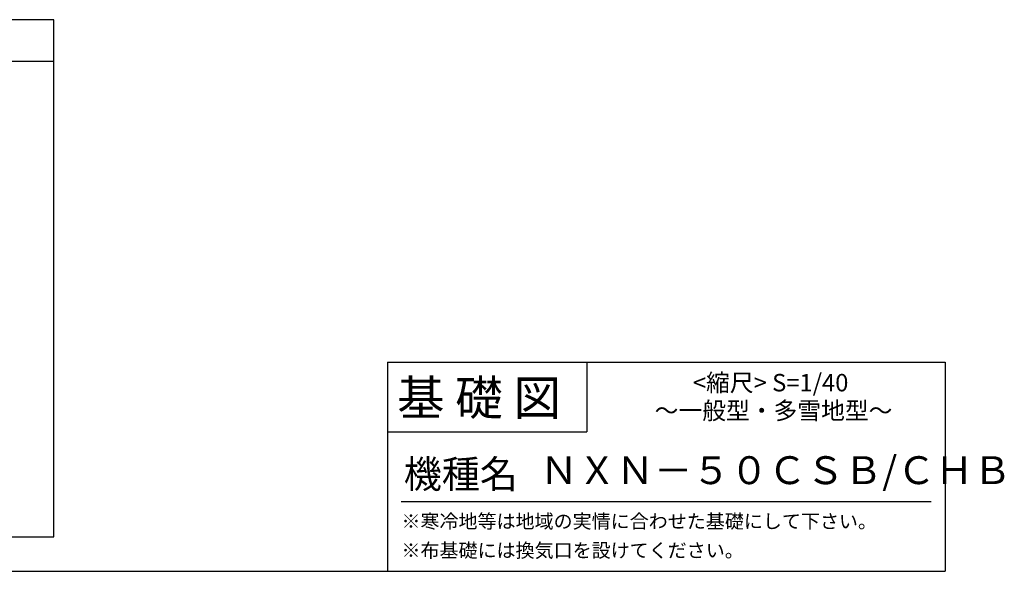
# Model space of a CAD drawing. Extents: x 140 to 16647, y 0 to 9665.
# Drawn here: x 10998 to 16647, y 0 to 3163 of the extents above; entities that cross this region are included whole.
import ezdxf

# ---------------------------------------------------------------- set-up
doc = ezdxf.new("R2010")
doc.units = 0
doc.header["$LTSCALE"] = 20
for name, color, linetype in [('仕様書枠', 230, 'CONTINUOUS'), ('文字', 7, 'CONTINUOUS'), ('部品1', 7, 'CONTINUOUS')]:
    doc.layers.add(name, color=color, linetype=linetype)
doc.styles.add('STYLE2', font='MS PGothic.ttf')

msp = doc.modelspace()

# ---------------------------------------------------------------- linework, layer by layer
at = {"layer": '仕様書枠', "linetype": 'Continuous', "ltscale": 50}
for p, q in [((13107.2, 1200), (13107.2, 0)), ((14251.2, 1200), (14251.2, 800))]:
    msp.add_line(p, q, dxfattribs=at)
at = {"layer": '仕様書枠', "ltscale": 50}
for p, q in [((13107.2, 1200), (16307.2, 1200)), ((16307.2, 1200), (16307.2, 0)), ((13107.2, 800), (14251.2, 800)), ((140, 0), (16307.2, 0))]:
    msp.add_line(p, q, dxfattribs=at)
at = {"layer": '文字', "color": 7, "ltscale": 50}
msp.add_line((13187.2, 400), (16227.2, 400), dxfattribs=at)
at = {"layer": '部品1'}
for p, q in [((11193.07, 3162.65), (5122.08, 3162.65)), ((11193.07, 198.34), (11193.07, 3162.65)), ((11193.07, 2922.65), (5122.08, 2922.65)), ((5122.08, 198.34), (11193.07, 198.34))]:
    msp.add_line(p, q, dxfattribs=at)

# ---------------------------------------------------------------- texts
at = {"layer": '文字', "color": 7, "ltscale": 50, "style": 'STYLE2'}
for s, height, p in [('           <縮尺> S=1/40', 100, (14524.13, 1031.56)), ('基 礎 図', 200, (13162.98, 895.09)), ('～一般型・多雪地型～', 100, (14641.25, 871.17)), ('機種名', 160, (13201.44, 477.27)), ('ＮＸＮ－５０ＣＳＢ/ＣＨＢ', 160, (13982.81, 499.6)), ('※寒冷地等は地域の実情に合わせた基礎にして下さい。', 80, (13188.16, 246.71)), ('※布基礎には換気口を設けてください。', 80, (13188.16, 79.81))]:
    msp.add_text(s, height=height, dxfattribs=at).set_placement(p)

doc.saveas('drawing.dxf')
